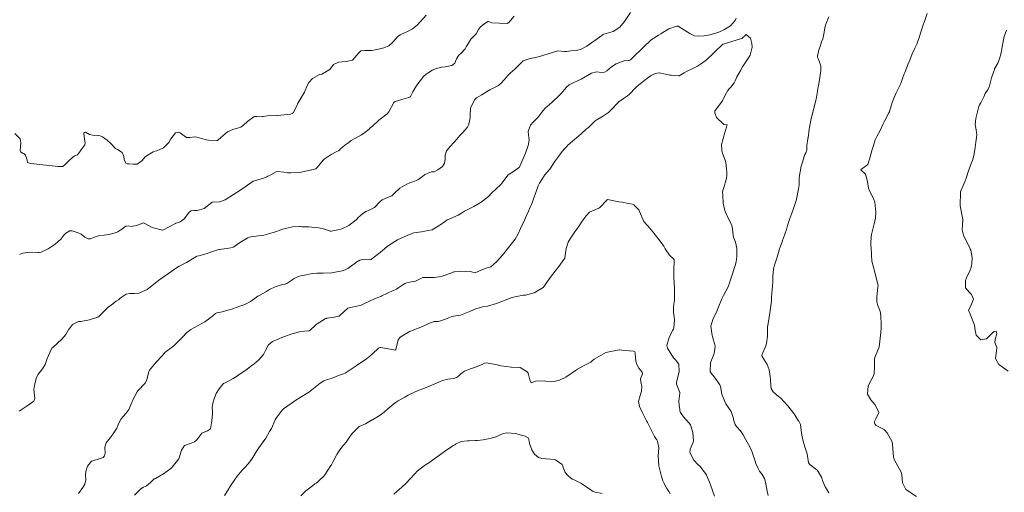
# Model space of a CAD drawing. Units: metres. Extents: x 782216 to 785189, y 8143470 to 8145414.
# Drawn here: x 783326 to 783430, y 8144577 to 8144627 of the extents above; entities that cross this region are included whole.
import ezdxf

# ---------------------------------------------------------------- set-up
doc = ezdxf.new("R2010")
doc.units = ezdxf.units.M
doc.header["$LTSCALE"] = 25
doc.layers.add('Curva Indice', color=36, linetype='Continuous')

msp = doc.modelspace()

# ---------------------------------------------------------------- linework, layer by layer
at = {"layer": 'Curva Indice', "color": 36, "linetype": 'Continuous', "lineweight": 13, "flags": 128}
for points, elevation in [([(783369.196, 8144627.9494), (783368.5702, 8144627.2586), (783368.2323, 8144626.865), (783367.7359, 8144626.476), (783367.2872, 8144626.2442), (783366.7993, 8144626.0364), (783366.4124, 8144625.8564), (783366.1728, 8144625.677), (783365.5994, 8144625.0372), (783365.2159, 8144624.6958), (783364.7094, 8144624.4801), (783364.2748, 8144624.3777), (783363.4375, 8144624.2084), (783363.0253, 8144624.1863), (783362.6457, 8144624.2108), (783362.275, 8144624.156), (783362.1901, 8144624.1017), (783362.0635, 8144623.946), (783361.4106, 8144623.1929), (783361.3927, 8144623.1791), (783361.3697, 8144623.1739), (783361.3474, 8144623.1708), (783360.7291, 8144623.0376), (783360.2861, 8144622.9953), (783359.8989, 8144622.9542), (783359.3662, 8144622.7093), (783358.9915, 8144622.1914), (783358.1391, 8144621.6941), (783357.9359, 8144621.6662), (783357.8798, 8144621.6534), (783357.1548, 8144621.2415), (783356.7513, 8144620.7935), (783356.6219, 8144620.56), (783356.2869, 8144619.7615), (783356.2031, 8144619.5993), (783355.6227, 8144618.6623), (783355.5903, 8144618.6014), (783355.4637, 8144618.335), (783355.089, 8144617.5877), (783354.9837, 8144617.5005), (783354.8218, 8144617.4521), (783353.7857, 8144617.3515), (783353.4385, 8144617.3181), (783353.3741, 8144617.3137), (783352.3582, 8144617.2636), (783352.1238, 8144617.2283), (783351.894, 8144617.1841), (783351.8275, 8144617.1792), (783351.2604, 8144617.1965), (783351.0305, 8144617.1997), (783350.9915, 8144617.1934), (783350.9221, 8144617.1645), (783350.2709, 8144616.6734), (783349.8171, 8144616.2642), (783349.5538, 8144616.0825), (783349.3146, 8144616.0043), (783348.7066, 8144615.8326), (783348.1285, 8144615.5666), (783347.1425, 8144614.7198), (783347.0684, 8144614.6617), (783347.0316, 8144614.6439), (783346.9965, 8144614.6397), (783346.1362, 8144614.6838), (783345.9023, 8144614.7195), (783345.3887, 8144614.878), (783345.1444, 8144614.9507), (783344.8805, 8144615.0166), (783344.6744, 8144615.0382), (783344.138, 8144614.9764), (783343.8057, 8144614.9871), (783343.2965, 8144615.3313), (783343.128, 8144615.4716), (783342.9683, 8144615.5386), (783342.6164, 8144615.4587), (783342.1476, 8144614.8207), (783341.9266, 8144614.4265), (783341.3714, 8144613.8786), (783340.6355, 8144613.5596), (783340.437, 8144613.5107), (783340.2749, 8144613.4541), (783339.4587, 8144612.9404), (783339.064, 8144612.511), (783338.5692, 8144612.1467), (783338.1535, 8144612.1265), (783337.7273, 8144612.1793), (783337.5305, 8144612.1883), (783337.3721, 8144612.2606), (783337.1968, 8144612.6267), (783337.1727, 8144612.9519), (783336.9682, 8144613.3709), (783336.4837, 8144613.6825), (783336.2676, 8144613.7957), (783335.7678, 8144614.3415), (783335.3948, 8144614.7029), (783334.9125, 8144615.0265), (783334.632, 8144615.1568), (783334.5031, 8144615.177), (783333.8489, 8144615.2007), (783333.51, 8144615.2745), (783333.1095, 8144615.54), (783333.0155, 8144615.5109), (783332.9865, 8144615.4985), (783332.9533, 8144615.4815), (783332.918, 8144615.4475), (783332.9164, 8144615.3736), (783333.0227, 8144614.5917), (783333.0445, 8144614.3922), (783333.0275, 8144614.1768), (783332.7162, 8144613.7735), (783332.6815, 8144613.7299), (783332.5783, 8144613.5634), (783332.2348, 8144613.1467), (783331.9652, 8144613.0123), (783331.8024, 8144612.9251), (783331.3412, 8144612.5127), (783331.0477, 8144612.2206), (783330.9482, 8144612.1022), (783330.6989, 8144611.9038), (783330.198, 8144611.8955), (783327.309, 8144612.2146), (783327.0647, 8144612.268), (783326.9649, 8144612.3323), (783326.908, 8144612.5537), (783326.7426, 8144613.113), (783326.5954, 8144613.2256), (783326.496, 8144613.2586), (783326.2046, 8144613.4362), (783326.1614, 8144613.5798), (783326.2509, 8144614.3907), (783326.175, 8144614.8371), (783325.5968, 8144615.4053)], 155), ([(783390.8374, 8144628.2253), (783390.2062, 8144627.2703), (783389.6961, 8144626.6803), (783388.9837, 8144626.2037), (783388.0069, 8144625.9273), (783387.9562, 8144625.9181), (783387.9413, 8144625.9115), (783387.8904, 8144625.8686), (783387.7795, 8144625.7759), (783386.1986, 8144624.6581), (783385.5246, 8144624.3106), (783385.2277, 8144624.2147), (783385.0849, 8144624.1924), (783384.4875, 8144624.149), (783384.0894, 8144624.0968), (783383.7953, 8144624.1017), (783383.122, 8144624.1466), (783381.9909, 8144623.8056), (783381.1819, 8144623.5747), (783380.7577, 8144623.4688), (783380.1802, 8144623.3297), (783379.4503, 8144623.0827), (783378.7768, 8144622.4281), (783378.5808, 8144622.2166), (783378.0768, 8144621.7795), (783377.8199, 8144621.5456), (783377.6411, 8144621.3476), (783377.1596, 8144620.7653), (783376.8545, 8144620.5016), (783375.9092, 8144620.0126), (783375.8071, 8144619.9653), (783375.7999, 8144619.961), (783375.7557, 8144619.929), (783375.061, 8144619.4821), (783374.5183, 8144619.1844), (783374.3218, 8144619.0156), (783373.8887, 8144618.1002), (783373.8373, 8144617.3021), (783373.8325, 8144617.0429), (783373.7478, 8144616.5293), (783373.6734, 8144616.2786), (783373.5682, 8144616.0804), (783373.0277, 8144615.4667), (783372.8882, 8144615.3379), (783372.7447, 8144615.1936), (783372.2028, 8144614.5529), (783372.1141, 8144614.4515), (783371.7207, 8144614.0271), (783371.388, 8144613.6413), (783371.3407, 8144613.5617), (783371.1908, 8144613.1101), (783371.1868, 8144612.9175), (783371.2031, 8144612.6317), (783371.1403, 8144612.2486), (783370.9152, 8144611.9113), (783370.4004, 8144611.524), (783370.0195, 8144611.3314), (783369.8698, 8144611.3203), (783369.7282, 8144611.3182), (783369.0551, 8144611.0306), (783368.7892, 8144610.8408), (783368.3126, 8144610.4961), (783367.782, 8144610.2703), (783367.4523, 8144610.1466), (783367.1363, 8144610.0107), (783366.3946, 8144609.605), (783365.8132, 8144609.0502), (783365.5329, 8144608.79), (783364.9209, 8144608.535), (783364.5136, 8144608.3464), (783364.2841, 8144608.1465), (783363.6953, 8144607.5379), (783363.0879, 8144607.2192), (783362.7927, 8144607.1151), (783362.4384, 8144606.8933), (783361.9305, 8144606.4414), (783361.8595, 8144606.348), (783361.7552, 8144606.2251), (783361.0024, 8144605.6467), (783360.2524, 8144605.2774), (783359.9891, 8144605.1987), (783359.1226, 8144605.0316), (783359.0291, 8144605.0388), (783358.459, 8144605.2584), (783357.7857, 8144605.3929), (783357.0829, 8144605.4479), (783356.7417, 8144605.4802), (783356.0398, 8144605.5133), (783355.8717, 8144605.5233), (783355.7936, 8144605.5296), (783355.0081, 8144605.498), (783354.4149, 8144605.3473), (783354.3034, 8144605.3157), (783353.9788, 8144605.2376), (783353.6915, 8144605.1385), (783353.3164, 8144604.9994), (783352.9798, 8144604.8809), (783352.2372, 8144604.6719), (783351.9923, 8144604.6298), (783350.6081, 8144604.447), (783350.4569, 8144604.4037), (783350.2756, 8144604.3197), (783349.5251, 8144603.8871), (783348.797, 8144603.3874), (783348.6491, 8144603.2971), (783348.4937, 8144603.255), (783348.0188, 8144603.2014), (783347.2988, 8144603.0982), (783347.2231, 8144603.0848), (783346.5605, 8144602.8902), (783346.2436, 8144602.7702), (783346.1758, 8144602.74), (783345.975, 8144602.6602), (783345.1029, 8144602.4368), (783344.8924, 8144602.3851), (783344.8319, 8144602.364), (783344.7749, 8144602.3331), (783343.7952, 8144601.7242), (783343.0195, 8144601.316), (783342.7449, 8144601.1613), (783342.2696, 8144600.8273), (783341.7455, 8144600.4452), (783341.3496, 8144600.1825), (783340.6726, 8144599.7079), (783339.7599, 8144598.9631), (783339.6999, 8144598.9165), (783339.6142, 8144598.8643), (783338.7352, 8144598.4806), (783338.2715, 8144598.4132), (783338.0399, 8144598.429), (783337.7924, 8144598.4434), (783337.4085, 8144598.3552), (783336.7582, 8144597.9241), (783336.5849, 8144597.7729), (783336.3405, 8144597.5995), (783335.8387, 8144597.2434), (783335.4916, 8144596.9713), (783335.1295, 8144596.6417), (783334.5257, 8144596.0142), (783334.4067, 8144595.9214), (783334.2889, 8144595.873), (783333.5132, 8144595.6332), (783332.6181, 8144595.4752), (783332.5499, 8144595.472), (783332.3526, 8144595.4611), (783331.7322, 8144595.1536), (783331.2889, 8144594.5579), (783331.0097, 8144594.0743), (783330.6038, 8144593.5697), (783329.6238, 8144592.716), (783329.5366, 8144592.63), (783329.4888, 8144592.5446), (783329.0506, 8144591.5302), (783328.8153, 8144590.9074), (783328.5406, 8144590.4396), (783328.0881, 8144589.8658), (783327.8857, 8144589.4043), (783327.6831, 8144588.6871), (783327.6351, 8144588.2351), (783327.7272, 8144587.3019), (783327.6352, 8144587.0213), (783326.9254, 8144586.5182), (783326.3865, 8144586.1698), (783326.0655, 8144585.9505)], 150), ([(783378.4852, 8144627.837), (783377.943, 8144627.1608), (783377.7638, 8144627.0655), (783376.1396, 8144627.1392), (783375.801, 8144627.276), (783375.7276, 8144627.2794), (783375.2573, 8144626.9645), (783374.922, 8144626.6919), (783374.7098, 8144626.4298), (783374.4599, 8144625.9678), (783374.1733, 8144625.6593), (783373.914, 8144625.3847), (783373.6575, 8144624.9627), (783373.4336, 8144624.5718), (783373.308, 8144624.38), (783372.8972, 8144623.9196), (783372.6358, 8144623.6831), (783372.3902, 8144623.322), (783372.2076, 8144622.8584), (783371.9136, 8144622.5938), (783371.1909, 8144622.4531), (783370.8427, 8144622.424), (783370.2583, 8144622.2948), (783369.8206, 8144622.1073), (783369.1353, 8144621.6528), (783368.9408, 8144621.4892), (783368.8935, 8144621.4377), (783368.175, 8144620.5022), (783368.1129, 8144620.4109), (783367.7833, 8144619.8006), (783367.5288, 8144619.3251), (783367.4768, 8144619.2751), (783367.3587, 8144619.2182), (783366.6089, 8144618.9959), (783365.8805, 8144618.7948), (783365.7521, 8144618.6845), (783365.2318, 8144617.7071), (783365.034, 8144617.469), (783364.3023, 8144616.9289), (783364.2312, 8144616.8824), (783364.2104, 8144616.8663), (783364.1884, 8144616.8463), (783363.449, 8144616.1519), (783363.2973, 8144616.0143), (783363.1257, 8144615.8702), (783362.6683, 8144615.4981), (783362.326, 8144615.2574), (783361.2364, 8144614.6501), (783361.223, 8144614.6436), (783361.2066, 8144614.6317), (783360.8884, 8144614.3633), (783360.5634, 8144614.1619), (783360.0785, 8144613.7198), (783359.994, 8144613.6358), (783359.8951, 8144613.5667), (783359.7262, 8144613.4889), (783359.1048, 8144613.1693), (783358.385, 8144612.6644), (783358.2727, 8144612.558), (783357.6222, 8144611.7776), (783357.4931, 8144611.6581), (783357.3672, 8144611.6101), (783355.9528, 8144611.2877), (783355.8037, 8144611.263), (783354.839, 8144611.2063), (783354.5077, 8144611.2318), (783354.1028, 8144611.298), (783353.4334, 8144611.3637), (783353.2891, 8144611.3161), (783352.7095, 8144610.9991), (783352.4251, 8144610.8593), (783352.3206, 8144610.8084), (783352.0513, 8144610.7032), (783351.005, 8144610.3921), (783350.8728, 8144610.3238), (783349.9992, 8144609.7341), (783349.5522, 8144609.4327), (783349.0649, 8144609.1043), (783348.7637, 8144608.9099), (783347.8781, 8144608.3646), (783347.2756, 8144608.1529), (783346.5441, 8144608.1155), (783346.508, 8144608.1074), (783346.4662, 8144608.0752), (783345.659, 8144607.4524), (783344.9107, 8144607.2394), (783344.5742, 8144607.2272), (783344.3021, 8144607.1937), (783344.1107, 8144607.1013), (783343.5294, 8144606.3561), (783343.1163, 8144606.0409), (783342.6881, 8144605.8789), (783342.6392, 8144605.8698), (783342.6149, 8144605.8621), (783341.2729, 8144605.1599), (783341.2537, 8144605.1535), (783341.2351, 8144605.1541), (783340.1471, 8144605.4442), (783340.0996, 8144605.4593), (783339.7596, 8144605.6337), (783339.2917, 8144605.8976), (783339.2356, 8144605.9084), (783339.1225, 8144605.8747), (783338.5367, 8144605.6517), (783338.101, 8144605.5516), (783337.9346, 8144605.5464), (783337.6109, 8144605.5894), (783337.3698, 8144605.5536), (783336.9323, 8144605.2501), (783336.5077, 8144604.9665), (783336.2347, 8144604.8688), (783335.5663, 8144604.6834), (783335.0555, 8144604.6091), (783334.5694, 8144604.5695), (783333.9583, 8144604.3713), (783333.6377, 8144604.2403), (783333.3674, 8144604.2385), (783333.0333, 8144604.4117), (783332.6358, 8144604.7066), (783332.3093, 8144604.872), (783331.6953, 8144605.0743), (783331.4371, 8144605.0794), (783330.9971, 8144604.8251), (783330.8055, 8144604.6031), (783330.6002, 8144604.3221), (783330.4656, 8144604.1739), (783329.8719, 8144603.6619), (783329.1327, 8144603.1526), (783328.4149, 8144602.8107), (783328.1721, 8144602.7687), (783328.0893, 8144602.7689), (783327.1502, 8144602.8105), (783326.4737, 8144602.6916), (783326.1133, 8144602.5578)], 152.5), ([(783402.0106, 8144627.6289), (783401.9087, 8144627.3806), (783401.4238, 8144626.8039), (783400.721, 8144626.3868), (783400.1863, 8144626.1532), (783399.6342, 8144625.9542), (783399.243, 8144625.8532), (783398.6384, 8144625.7459), (783397.9924, 8144625.7001), (783397.5901, 8144625.7592), (783397.1199, 8144625.981), (783395.9798, 8144626.6979), (783395.8986, 8144626.7591), (783395.8397, 8144626.7849), (783395.7009, 8144626.7654), (783394.9032, 8144626.4928), (783394.1609, 8144626.0424), (783394.0412, 8144625.9629), (783393.7965, 8144625.8119), (783393.2952, 8144625.4948), (783393.16, 8144625.4197), (783392.9317, 8144625.2659), (783392.2332, 8144624.5879), (783390.9971, 8144623.3709), (783390.8218, 8144623.216), (783390.6789, 8144623.1424), (783390.6114, 8144623.1295), (783390.5549, 8144623.1296), (783390.1379, 8144623.0935), (783389.3181, 8144622.786), (783388.8171, 8144622.4648), (783388.318, 8144622.0478), (783388.0707, 8144621.8839), (783387.7766, 8144621.8559), (783387.2384, 8144621.9198), (783386.6815, 8144621.7857), (783385.6169, 8144621.1646), (783385.6057, 8144621.1579), (783384.8334, 8144620.806), (783384.314, 8144620.5477), (783384.0523, 8144620.3018), (783383.4576, 8144619.5837), (783383.2828, 8144619.4331), (783382.56, 8144618.7497), (783382.5218, 8144618.7098), (783382.5088, 8144618.6978), (783381.7548, 8144618.0313), (783381.4237, 8144617.6574), (783381.0006, 8144617.0822), (783380.5399, 8144616.6272), (783380.2385, 8144616.278), (783379.9945, 8144615.5986), (783380.0231, 8144615.2591), (783380.0779, 8144614.698), (783379.9757, 8144614.1323), (783379.6997, 8144613.3073), (783379.1475, 8144612.0099), (783379.0524, 8144611.8297), (783378.9754, 8144611.7402), (783378.5283, 8144611.4442), (783377.8671, 8144611.012), (783377.3172, 8144610.2789), (783377.1056, 8144609.9855), (783376.5484, 8144609.478), (783376.15, 8144609.1016), (783375.7855, 8144608.7314), (783375.1588, 8144608.224), (783375.0026, 8144608.1131), (783374.6544, 8144607.884), (783374.2254, 8144607.6371), (783373.7437, 8144607.401), (783373.2401, 8144607.1418), (783372.93, 8144606.958), (783372.5704, 8144606.7417), (783372.3257, 8144606.6147), (783371.6011, 8144606.317), (783371.406, 8144606.2275), (783371.2264, 8144606.1151), (783370.6378, 8144605.6734), (783369.9379, 8144605.2349), (783369.8559, 8144605.1941), (783369.79, 8144605.1714), (783368.6797, 8144604.9788), (783367.8616, 8144604.8459), (783367.4175, 8144604.6878), (783366.5398, 8144604.3089), (783366.1483, 8144604.1232), (783365.8526, 8144603.9551), (783365.0871, 8144603.4465), (783364.5064, 8144602.9649), (783364.1496, 8144602.6679), (783363.5577, 8144602.1936), (783363.3613, 8144602.0445), (783363.1696, 8144601.9846), (783362.4607, 8144602.0256), (783362.1455, 8144601.9667), (783361.7356, 8144601.7281), (783361.6095, 8144601.6231), (783361.4131, 8144601.4587), (783360.8766, 8144601.0872), (783360.5838, 8144600.9254), (783360.2975, 8144600.8413), (783359.3708, 8144600.6615), (783359.1783, 8144600.6366), (783358.2566, 8144600.587), (783357.6154, 8144600.5686), (783357.1084, 8144600.5338), (783356.4814, 8144600.415), (783356.3005, 8144600.3806), (783356.0151, 8144600.3352), (783355.8645, 8144600.3068), (783355.6121, 8144600.2285), (783355.1271, 8144599.9683), (783354.9367, 8144599.8418), (783354.4183, 8144599.4811), (783354.2264, 8144599.4115), (783353.9507, 8144599.367), (783353.1898, 8144599.1509), (783352.5855, 8144598.8407), (783352.2584, 8144598.6368), (783351.6204, 8144598.2773), (783351.3578, 8144598.144), (783351.206, 8144598.0467), (783350.5632, 8144597.5692), (783350.0268, 8144597.2955), (783349.7489, 8144597.2051), (783349.4395, 8144597.0983), (783348.6577, 8144596.8111), (783347.5748, 8144596.4877), (783347.3818, 8144596.4435), (783347.2154, 8144596.4099), (783346.9892, 8144596.3625), (783346.8761, 8144596.3022), (783346.5903, 8144596.0743), (783346.1275, 8144595.7209), (783345.721, 8144595.4378), (783345.2923, 8144595.1778), (783345.013, 8144595.035), (783344.2479, 8144594.6197), (783343.8289, 8144594.2801), (783343.332, 8144593.7558), (783342.8186, 8144593.2335), (783342.4398, 8144592.8924), (783341.4917, 8144592.1562), (783341.449, 8144592.1178), (783341.1311, 8144591.7552), (783340.6473, 8144591.2059), (783340.588, 8144591.1386), (783339.8844, 8144590.3031), (783339.8102, 8144590.1437), (783339.7275, 8144589.8303), (783339.5464, 8144589.1504), (783339.4188, 8144588.9173), (783338.6322, 8144588.1192), (783338.556, 8144588.0187), (783338.1147, 8144587.14), (783337.9899, 8144586.8568), (783337.6828, 8144586.1351), (783337.3793, 8144585.7039), (783336.8757, 8144585.1286), (783336.6391, 8144584.6916), (783336.4105, 8144584.141), (783336.0429, 8144583.558), (783335.7241, 8144583.1387), (783335.2925, 8144582.5769), (783335.1273, 8144582.1495), (783335.1728, 8144581.4869), (783335.0965, 8144581.2024), (783334.9712, 8144581.0502), (783334.7848, 8144580.9528), (783333.7362, 8144580.6561), (783333.3001, 8144580.1124), (783333.1137, 8144579.5566), (783333.0777, 8144579.148), (783333.1287, 8144578.6691), (783333.0172, 8144578.2128), (783332.8228, 8144577.8588), (783332.3426, 8144577.2253)], 147.5), ([(783411.8404, 8144577.3045), (783411.5834, 8144577.7259), (783411.4429, 8144577.9287), (783411.1674, 8144578.5894), (783411.0778, 8144578.8785), (783410.6944, 8144579.5635), (783410.626, 8144579.6489), (783410.5598, 8144579.7146), (783409.838, 8144580.3005), (783409.6967, 8144580.4742), (783409.6514, 8144580.7369), (783409.5492, 8144581.4246), (783409.3206, 8144582.0689), (783409.1449, 8144582.6149), (783408.9589, 8144583.4018), (783408.9019, 8144583.9138), (783408.8254, 8144584.5463), (783408.6695, 8144584.8995), (783408.6019, 8144584.9728), (783408.5039, 8144585.085), (783408.1722, 8144585.6519), (783408.1578, 8144585.6747), (783408.1545, 8144585.6794), (783408.1415, 8144585.6983), (783407.5075, 8144586.5213), (783406.6986, 8144587.36), (783406.5127, 8144587.5025), (783405.924, 8144587.9851), (783405.7227, 8144588.3544), (783405.6807, 8144588.5969), (783405.6549, 8144589.3601), (783405.5786, 8144589.8758), (783405.4978, 8144590.3187), (783405.3181, 8144590.9168), (783404.7817, 8144591.7461), (783404.7303, 8144591.8268), (783404.7266, 8144591.8691), (783404.733, 8144591.8952), (783405.1444, 8144592.8797), (783405.2208, 8144593.133), (783405.3246, 8144593.8936), (783405.3451, 8144594.7075), (783405.3527, 8144594.894), (783405.4026, 8144595.2458), (783405.5181, 8144595.9023), (783405.5934, 8144596.3643), (783405.7448, 8144597.6005), (783405.7716, 8144597.9875), (783405.8162, 8144598.8626), (783405.8499, 8144599.2428), (783405.8868, 8144599.68), (783405.9144, 8144600.2831), (783405.9557, 8144600.9951), (783405.9977, 8144601.2027), (783406.0426, 8144601.3352), (783406.3296, 8144602.1754), (783406.5102, 8144602.7928), (783406.623, 8144603.1505), (783406.8877, 8144603.9093), (783406.9787, 8144604.1561), (783407.0031, 8144604.223), (783407.3393, 8144605.231), (783407.4696, 8144605.6271), (783407.7205, 8144606.3662), (783407.9315, 8144606.957), (783408.0628, 8144607.3473), (783408.3954, 8144608.3952), (783408.3982, 8144608.4051), (783408.4052, 8144608.4316), (783408.6345, 8144609.5169), (783408.6853, 8144609.96), (783408.7091, 8144610.7204), (783408.898, 8144611.945), (783409.077, 8144612.4439), (783409.0923, 8144612.4899), (783409.2872, 8144613.1548), (783409.3967, 8144613.3512), (783409.4963, 8144613.6191), (783409.4904, 8144614.1136), (783409.6011, 8144614.8263), (783409.614, 8144614.8602), (783409.6249, 8144614.8906), (783409.6344, 8144614.9464), (783409.7565, 8144615.8581), (783409.8832, 8144616.6105), (783409.9354, 8144616.845), (783410.0448, 8144617.2491), (783410.4964, 8144619.02), (783410.6429, 8144619.8715), (783410.6854, 8144620.154), (783410.7825, 8144620.6517), (783410.8933, 8144621.3338), (783410.9727, 8144622.0718), (783410.979, 8144622.5831), (783410.9246, 8144622.7847), (783410.6947, 8144623.3316), (783410.6379, 8144623.4922), (783410.651, 8144623.6366), (783410.7356, 8144624.1051), (783410.784, 8144624.2593), (783410.9271, 8144624.6321), (783411.0672, 8144625.0984), (783411.1881, 8144625.4445), (783411.3187, 8144625.9444), (783411.38, 8144626.4012), (783411.4635, 8144626.7902), (783411.5283, 8144626.9827), (783411.8362, 8144627.7648)], 147.5), ([(783421.1031, 8144576.9055), (783419.9841, 8144577.6554), (783419.6246, 8144578.3647), (783419.5512, 8144579.2269), (783419.4901, 8144579.5), (783419.3336, 8144579.8104), (783418.7827, 8144580.7705), (783418.6844, 8144581.0866), (783418.5764, 8144582.4548), (783418.5322, 8144582.6899), (783418.0195, 8144583.6622), (783417.6938, 8144583.9935), (783416.8634, 8144584.4152), (783416.7332, 8144584.5432), (783416.6752, 8144584.7018), (783416.6744, 8144584.8415), (783416.8357, 8144585.1983), (783417.1241, 8144585.8145), (783416.8641, 8144586.4154), (783416.7039, 8144586.6422), (783416.2877, 8144587.156), (783415.9331, 8144587.7556), (783416.011, 8144588.6298), (783416.5724, 8144589.7003), (783416.6356, 8144589.8951), (783416.6619, 8144590.6702), (783416.6553, 8144591.4611), (783416.6895, 8144591.6292), (783417.0346, 8144592.403), (783417.1457, 8144592.6569), (783417.1732, 8144592.7883), (783417.3383, 8144594.2855), (783417.38, 8144594.7649), (783417.38, 8144595.2108), (783417.3269, 8144595.9799), (783417.3035, 8144596.3936), (783417.2505, 8144596.6399), (783417.0185, 8144597.163), (783416.9358, 8144597.495), (783416.9302, 8144598.0888), (783417.0315, 8144599.1016), (783417.0429, 8144599.3161), (783417.0297, 8144599.4116), (783416.6407, 8144600.9245), (783416.585, 8144601.0916), (783416.3895, 8144601.8419), (783416.3517, 8144602.4754), (783416.3407, 8144602.7667), (783416.3095, 8144603.0183), (783416.2706, 8144603.776), (783416.3105, 8144604.4249), (783416.3468, 8144604.6957), (783416.4473, 8144605.0926), (783416.6522, 8144605.8081), (783416.7874, 8144606.4339), (783416.8168, 8144607.0434), (783416.6958, 8144608.1054), (783416.6059, 8144608.3926), (783416.3836, 8144608.8455), (783416.1389, 8144609.3257), (783416.044, 8144609.6086), (783415.9429, 8144610.3105), (783415.7113, 8144611.0926), (783415.2354, 8144611.5391), (783415.2267, 8144611.5498), (783415.2302, 8144611.5669), (783415.2434, 8144611.5879), (783415.2843, 8144611.6294), (783415.9517, 8144612.105), (783416.1226, 8144612.5544), (783416.2222, 8144612.9243), (783416.4385, 8144613.7003), (783416.5498, 8144614.1187), (783416.7524, 8144614.7243), (783416.9352, 8144615.0921), (783417.2644, 8144615.7122), (783417.5956, 8144616.4175), (783417.7291, 8144616.6865), (783418.1969, 8144617.5698), (783418.2568, 8144617.6903), (783418.2679, 8144617.7237), (783418.5374, 8144618.6939), (783418.7403, 8144619.2255), (783418.957, 8144619.6895), (783419.3478, 8144620.4764), (783419.4494, 8144620.6994), (783419.689, 8144621.3246), (783419.8269, 8144621.7276), (783419.8724, 8144621.8508), (783420.2553, 8144622.7751), (783420.4037, 8144623.1565), (783420.6653, 8144623.8274), (783420.9577, 8144624.4407), (783421.1603, 8144624.8817), (783421.4724, 8144625.7899), (783421.52, 8144625.9371), (783421.6566, 8144626.3686), (783421.8652, 8144627.0094), (783421.9681, 8144627.2804), (783422.2449, 8144628.1202)], 150), ([(783405.4253, 8144577.002), (783405.2964, 8144577.4785), (783405.1378, 8144578.4165), (783405.0125, 8144578.8111), (783404.7687, 8144579.2412), (783404.6452, 8144579.3945), (783404.4922, 8144579.5838), (783404.335, 8144579.8876), (783404.1099, 8144580.3954), (783404.0196, 8144580.635), (783403.7289, 8144581.5863), (783403.5128, 8144582.1068), (783403.0214, 8144582.9894), (783402.7595, 8144583.424), (783402.4627, 8144583.8481), (783402.0599, 8144584.3124), (783401.9078, 8144584.5526), (783401.7834, 8144584.9255), (783401.7244, 8144585.1848), (783401.4776, 8144585.9223), (783400.9233, 8144586.7243), (783400.8762, 8144586.7904), (783400.497, 8144587.7445), (783400.3458, 8144588.5783), (783400.2928, 8144588.7286), (783399.7178, 8144589.564), (783399.519, 8144589.7894), (783399.272, 8144590.1309), (783399.2517, 8144590.3683), (783399.2897, 8144590.8642), (783399.3134, 8144591.0862), (783399.4005, 8144591.3678), (783399.688, 8144592.0761), (783399.7922, 8144592.8027), (783399.765, 8144593.0036), (783399.5971, 8144593.5933), (783399.5136, 8144593.8868), (783399.4866, 8144593.9694), (783399.3249, 8144594.9754), (783399.5466, 8144595.6631), (783400.0065, 8144596.6311), (783400.1106, 8144596.9111), (783400.1747, 8144597.0953), (783400.5107, 8144597.8696), (783400.6563, 8144598.1526), (783400.6859, 8144598.2097), (783401.1895, 8144599.2131), (783401.3245, 8144599.5417), (783401.5691, 8144600.3069), (783401.8436, 8144601.18), (783401.9134, 8144601.3897), (783402.0166, 8144601.7775), (783402.0895, 8144602.3595), (783402.0998, 8144602.6225), (783402.1041, 8144603.2205), (783402.1021, 8144603.2406), (783401.9305, 8144603.8674), (783401.7462, 8144604.3879), (783401.6952, 8144604.5846), (783401.6543, 8144604.9782), (783401.5951, 8144605.5133), (783401.5113, 8144605.7595), (783401.0391, 8144606.6959), (783400.8051, 8144607.2394), (783400.6427, 8144608.0126), (783400.5977, 8144608.8383), (783400.5767, 8144609.1724), (783400.5903, 8144609.3573), (783400.7661, 8144609.8707), (783400.8625, 8144610.1495), (783400.9775, 8144610.6124), (783401.029, 8144610.9585), (783401.026, 8144611.2864), (783401.0008, 8144611.665), (783400.9152, 8144612.3219), (783400.9012, 8144612.3767), (783400.8723, 8144612.4749), (783400.6047, 8144613.2147), (783400.4854, 8144613.5607), (783400.4815, 8144614.2292), (783400.8217, 8144615.5106), (783400.9229, 8144615.806), (783400.9655, 8144615.944), (783401.074, 8144616.327), (783400.7249, 8144616.3518), (783399.9414, 8144617.0998), (783399.7758, 8144617.5959), (783399.7566, 8144617.7904), (783399.7654, 8144617.8233), (783399.7857, 8144617.8484), (783400.0441, 8144618.1559), (783400.5401, 8144618.8101), (783400.5568, 8144618.8287), (783400.5629, 8144618.846), (783400.5635, 8144618.8615), (783400.5799, 8144618.8979), (783401.0066, 8144619.7039), (783401.1458, 8144619.9671), (783401.276, 8144620.1199), (783401.4494, 8144620.2928), (783401.8024, 8144620.7666), (783401.9251, 8144620.9915), (783402.0253, 8144621.2263), (783402.1034, 8144621.4007), (783402.1999, 8144621.5816), (783402.5124, 8144622.1231), (783402.6946, 8144622.4925), (783402.7434, 8144622.5869), (783403.1817, 8144623.2082), (783403.4066, 8144623.5353), (783403.4899, 8144623.7156), (783403.6788, 8144624.3933), (783403.6957, 8144624.5654), (783403.6609, 8144624.9482), (783403.551, 8144625.5056), (783403.0665, 8144625.9073), (783402.6308, 8144625.4822), (783402.5958, 8144625.4613), (783400.6294, 8144624.8694), (783400.6267, 8144624.8688), (783400.6122, 8144624.862), (783399.7617, 8144624.0447), (783399.5581, 8144623.8411), (783398.8909, 8144623.2021), (783398.3531, 8144622.8054), (783397.9134, 8144622.5372), (783397.3545, 8144622.2576), (783396.9085, 8144622.0516), (783396.4935, 8144621.829), (783395.9863, 8144621.5253), (783395.8932, 8144621.511), (783395.127, 8144621.5705), (783394.9757, 8144621.587), (783394.5331, 8144621.6772), (783393.8668, 8144621.8104), (783393.4305, 8144621.759), (783393.0189, 8144621.5443), (783392.364, 8144621.09), (783391.6779, 8144620.5361), (783391.4022, 8144620.2736), (783390.6688, 8144619.5195), (783390.5234, 8144619.3924), (783390.0822, 8144619.1007), (783389.5869, 8144618.7607), (783389.4181, 8144618.5918), (783388.7918, 8144617.8886), (783388.4788, 8144617.6229), (783387.9489, 8144617.2813), (783387.2055, 8144616.8133), (783387.0977, 8144616.7315), (783386.6923, 8144616.3485), (783386.3287, 8144615.9944), (783386.2785, 8144615.9539), (783386.1697, 8144615.8731), (783385.6008, 8144615.3734), (783385.1017, 8144614.9505), (783384.8789, 8144614.7559), (783384.3843, 8144614.3182), (783384.1856, 8144614.1408), (783384.0718, 8144614.0308), (783384.031, 8144613.9892), (783383.7732, 8144613.6902), (783383.4973, 8144613.3416), (783383.1895, 8144612.9567), (783382.7668, 8144612.3891), (783382.5228, 8144611.9958), (783382.485, 8144611.9283), (783382.2794, 8144611.6113), (783381.9966, 8144611.2904), (783381.727, 8144610.9877), (783381.6664, 8144610.8939), (783381.5144, 8144610.6057), (783381.2032, 8144610.1148), (783381.0702, 8144609.8985), (783381.052, 8144609.8612), (783380.9648, 8144609.631), (783380.6641, 8144608.7344), (783380.3282, 8144607.8644), (783380.213, 8144607.593), (783380.0294, 8144607.1735), (783379.6985, 8144606.4354), (783379.5944, 8144606.2102), (783379.1816, 8144605.3096), (783378.9227, 8144604.7512), (783378.5996, 8144604.202), (783378.177, 8144603.649), (783377.8095, 8144603.1814), (783377.4188, 8144602.6824), (783377.0013, 8144602.1883), (783376.6481, 8144601.7903), (783376.0224, 8144601.2482), (783375.8172, 8144601.1754), (783375.6316, 8144601.134), (783375.0792, 8144600.9544), (783374.3857, 8144600.6044), (783374.3816, 8144600.6028), (783374.3794, 8144600.6027), (783374.3698, 8144600.6063), (783373.8339, 8144600.7487), (783373.3619, 8144600.7816), (783372.8478, 8144600.7584), (783372.1901, 8144600.7357), (783372.1052, 8144600.7181), (783371.8886, 8144600.6333), (783370.7812, 8144600.2413), (783370.0233, 8144600.1133), (783369.6405, 8144600.1121), (783368.9061, 8144600.1264), (783368.8287, 8144600.1164), (783368.756, 8144600.0843), (783368.0402, 8144599.7524), (783367.6314, 8144599.6746), (783367.4359, 8144599.6448), (783367.1253, 8144599.5685), (783366.9248, 8144599.4886), (783366.2833, 8144599.0696), (783366.0465, 8144598.9), (783366.0277, 8144598.8903), (783365.683, 8144598.7448), (783364.476, 8144598.1772), (783364.4384, 8144598.1615), (783363.7009, 8144597.8579), (783362.5763, 8144597.3164), (783362.2994, 8144597.1897), (783361.9924, 8144597.119), (783360.895, 8144596.8761), (783360.0321, 8144596.1099), (783359.9505, 8144596.0394), (783359.8298, 8144595.9883), (783359.237, 8144595.8853), (783358.6706, 8144595.8047), (783358.6263, 8144595.7934), (783358.5525, 8144595.7699), (783358.4972, 8144595.7492), (783358.2022, 8144595.5794), (783357.6249, 8144595.2036), (783357.5429, 8144595.136), (783357.4244, 8144595.0231), (783356.9228, 8144594.5825), (783356.77, 8144594.4686), (783356.7582, 8144594.4647), (783356.2816, 8144594.4306), (783355.7484, 8144594.3492), (783355.0009, 8144594.1565), (783354.1722, 8144593.8614), (783353.8937, 8144593.7455), (783353.5686, 8144593.6119), (783352.9129, 8144593.3213), (783352.4914, 8144592.9913), (783352.1609, 8144592.3839), (783351.9389, 8144591.9529), (783351.4225, 8144591.3543), (783350.9681, 8144590.9688), (783350.5763, 8144590.6837), (783350.0641, 8144590.3091), (783349.5956, 8144589.9775), (783349.0732, 8144589.6385), (783348.723, 8144589.4284), (783347.9029, 8144588.9611), (783347.8181, 8144588.9117), (783347.7242, 8144588.8715), (783347.6533, 8144588.8313), (783347.2646, 8144588.3363), (783346.9323, 8144587.8194), (783346.7496, 8144587.3774), (783346.5694, 8144586.7969), (783346.5166, 8144586.3739), (783346.5461, 8144585.9335), (783346.5474, 8144585.6693), (783346.4796, 8144584.909), (783346.3198, 8144584.0896), (783346.0329, 8144583.8625), (783345.413, 8144583.6042), (783344.875, 8144582.9088), (783344.6501, 8144582.6928), (783344.2883, 8144582.5641), (783343.5879, 8144582.3006), (783343.2524, 8144581.8214), (783343.0299, 8144581.0025), (783342.9735, 8144580.8913), (783342.2805, 8144580.0095), (783342.1201, 8144579.856), (783341.3526, 8144579.3077), (783340.4984, 8144578.8057), (783340.4464, 8144578.7843), (783340.3764, 8144578.7624), (783340.3136, 8144578.7228), (783339.9664, 8144578.3903), (783339.5694, 8144578.0502), (783339.4113, 8144577.9725), (783339.2454, 8144577.8995), (783338.9521, 8144577.7065), (783338.7311, 8144577.5129), (783338.696, 8144577.474), (783338.2949, 8144577.0302)], 145), ([(783430.8314, 8144590.1922), (783429.8538, 8144590.8996), (783429.4992, 8144591.5323), (783429.629, 8144592.6028), (783429.6403, 8144592.6489), (783429.634, 8144592.6977), (783429.4133, 8144593.2432), (783429.4638, 8144593.5512), (783429.6433, 8144594.1835), (783429.5432, 8144594.4418), (783429.3404, 8144594.406), (783429.1434, 8144594.2076), (783428.5336, 8144593.6284), (783427.9469, 8144593.5279), (783427.4433, 8144594.0005), (783427.3365, 8144594.5576), (783427.2752, 8144595.0554), (783426.8087, 8144596.2332), (783426.6402, 8144596.6655), (783426.8762, 8144597.1296), (783427.1513, 8144597.8118), (783426.9299, 8144598.3366), (783426.7238, 8144598.5268), (783426.3146, 8144599.0391), (783426.3239, 8144599.8055), (783426.4183, 8144600.0799), (783426.7577, 8144600.825), (783426.8894, 8144601.1), (783426.9177, 8144601.2169), (783426.9753, 8144601.5821), (783427.0236, 8144602.244), (783426.8615, 8144603.0154), (783426.8182, 8144603.1398), (783426.7985, 8144603.1879), (783426.3706, 8144604.0246), (783426.1072, 8144604.6041), (783425.9443, 8144605.166), (783425.9972, 8144605.6673), (783426.0211, 8144606.2814), (783425.7526, 8144607.7126), (783425.7774, 8144609.2097), (783425.8139, 8144609.3293), (783425.9623, 8144609.6495), (783426.2654, 8144610.3906), (783426.3693, 8144610.6747), (783426.6501, 8144611.525), (783426.9595, 8144612.2885), (783427.0955, 8144612.6423), (783427.2338, 8144613.2509), (783427.3216, 8144613.901), (783427.4163, 8144614.4767), (783427.52, 8144615.2226), (783427.4536, 8144615.7836), (783427.3223, 8144616.3247), (783427.4151, 8144616.9965), (783427.4834, 8144617.265), (783427.5703, 8144617.7088), (783427.7114, 8144618.2589), (783427.8022, 8144618.4439), (783427.9322, 8144618.6616), (783428.2376, 8144619.2901), (783428.4104, 8144619.6185), (783428.6474, 8144619.9733), (783428.8134, 8144620.318), (783428.9481, 8144620.8751), (783429.0595, 8144621.2878), (783429.3728, 8144622.1955), (783429.3877, 8144622.2401), (783429.4005, 8144622.2675), (783429.742, 8144622.8559), (783429.9144, 8144623.2964), (783430.076, 8144623.9463), (783430.1509, 8144624.3836), (783430.1812, 8144624.6081), (783430.4044, 8144625.6642), (783430.67, 8144626.351)], 152.5), ([(783399.7214, 8144576.9426), (783399.2988, 8144578.1554), (783399.1928, 8144578.4152), (783398.8877, 8144579.1494), (783398.8786, 8144579.1717), (783398.8742, 8144579.1782), (783398.865, 8144579.1894), (783398.1875, 8144580.075), (783398.1206, 8144580.1606), (783398.0035, 8144580.2706), (783397.5261, 8144580.7562), (783397.1026, 8144581.5628), (783397.1515, 8144581.9324), (783397.4804, 8144582.6501), (783397.5121, 8144582.7949), (783397.4244, 8144583.6854), (783397.1679, 8144584.5019), (783397.0559, 8144584.6713), (783396.4535, 8144585.3459), (783396.1222, 8144585.8039), (783396.0519, 8144585.9901), (783396.0377, 8144586.1282), (783395.9802, 8144586.5904), (783395.948, 8144586.9981), (783396.0407, 8144587.8754), (783396.0404, 8144587.9158), (783396.0375, 8144587.9274), (783395.7045, 8144588.7989), (783395.6934, 8144589.0232), (783395.8997, 8144589.8424), (783395.9912, 8144590.1443), (783395.9423, 8144590.9388), (783395.5849, 8144591.3794), (783395.3749, 8144591.6133), (783394.7312, 8144592.6181), (783394.6833, 8144592.9192), (783394.906, 8144593.7689), (783395.2884, 8144594.5045), (783395.371, 8144594.6467), (783395.4177, 8144594.7894), (783395.4606, 8144595.2353), (783395.488, 8144595.5699), (783395.4356, 8144596.0024), (783395.3759, 8144596.3751), (783395.3738, 8144596.9568), (783395.4159, 8144597.309), (783395.472, 8144597.7191), (783395.4941, 8144598.3783), (783395.4753, 8144598.9665), (783395.4526, 8144599.5645), (783395.4243, 8144600.1519), (783395.408, 8144600.7943), (783395.4505, 8144602.0374), (783395.4484, 8144602.0413), (783394.9678, 8144602.5087), (783394.4913, 8144603.1781), (783394.3575, 8144603.4431), (783394.084, 8144603.839), (783393.1859, 8144604.963), (783392.6516, 8144605.5993), (783392.5045, 8144605.7623), (783392.2468, 8144606.0779), (783391.7933, 8144607.125), (783391.7159, 8144607.2856), (783391.168, 8144607.8433), (783391.0204, 8144607.9023), (783390.598, 8144607.9644), (783389.9462, 8144608.1265), (783389.5827, 8144608.1636), (783388.3935, 8144608.3957), (783388.3664, 8144608.3897), (783388.3465, 8144608.372), (783387.5266, 8144607.5175), (783387.1585, 8144607.3428), (783386.4694, 8144607.0405), (783386.1231, 8144606.6497), (783385.722, 8144606.0911), (783385.3797, 8144605.6058), (783385.1494, 8144605.257), (783384.9439, 8144604.9664), (783384.4273, 8144604.2291), (783384.2317, 8144603.8789), (783384.0194, 8144603.2025), (783383.8828, 8144602.2111), (783383.8773, 8144602.1805), (783383.8714, 8144602.1675), (783383.1287, 8144601.1519), (783383.1207, 8144601.1414), (783382.959, 8144600.9452), (783382.3443, 8144600.1753), (783382.3136, 8144600.1332), (783381.7839, 8144599.3345), (783381.6245, 8144599.0885), (783381.6151, 8144599.0801), (783381.5824, 8144599.0583), (783380.6157, 8144598.5037), (783379.7039, 8144598.2623), (783379.4959, 8144598.2367), (783378.7451, 8144598.1123), (783378.4267, 8144598.0352), (783378.0941, 8144597.9229), (783377.6419, 8144597.759), (783377.2633, 8144597.6105), (783376.6381, 8144597.3538), (783375.6954, 8144597.0976), (783375.1656, 8144597.0109), (783374.4249, 8144596.7941), (783373.8705, 8144596.5586), (783373.1823, 8144596.2706), (783372.8038, 8144596.1447), (783372.3182, 8144596.065), (783371.913, 8144595.9905), (783371.5629, 8144595.8476), (783371.1524, 8144595.6664), (783371.0141, 8144595.6195), (783370.5788, 8144595.4822), (783370.4543, 8144595.4625), (783370.0177, 8144595.4421), (783369.9738, 8144595.4312), (783369.925, 8144595.4138), (783369.4566, 8144595.2604), (783368.7929, 8144594.9381), (783368.169, 8144594.6894), (783367.5164, 8144594.439), (783367.4324, 8144594.3962), (783367.3068, 8144594.3262), (783366.4317, 8144593.7953), (783366.2108, 8144593.5081), (783365.9684, 8144592.4882), (783365.9482, 8144592.4418), (783365.939, 8144592.4332), (783365.9267, 8144592.4314), (783365.7413, 8144592.4606), (783364.3799, 8144592.7036), (783364.2585, 8144592.6978), (783364.131, 8144592.6298), (783363.4889, 8144592.0202), (783363.1639, 8144591.7375), (783362.7096, 8144591.4092), (783362.0107, 8144590.9413), (783361.9261, 8144590.8857), (783361.7511, 8144590.7645), (783361.146, 8144590.3422), (783360.5898, 8144589.9897), (783360.4108, 8144589.8963), (783360.2265, 8144589.8313), (783359.8839, 8144589.7229), (783359.6623, 8144589.6324), (783359.2237, 8144589.4596), (783358.7267, 8144589.2993), (783358.3585, 8144589.1599), (783357.9665, 8144588.9194), (783357.6019, 8144588.6289), (783356.8872, 8144588.0561), (783356.8258, 8144588.0074), (783356.8058, 8144587.9938), (783355.8282, 8144587.4108), (783355.3716, 8144587.1084), (783354.8764, 8144586.7477), (783354.083, 8144586.1959), (783353.9308, 8144586.0567), (783353.2945, 8144585.1942), (783353.2005, 8144585.027), (783352.7822, 8144584.1277), (783352.6005, 8144583.7784), (783352.1952, 8144583.0869), (783351.91, 8144582.682), (783351.462, 8144582.0708), (783351.1836, 8144581.647), (783350.8166, 8144581.0438), (783350.5054, 8144580.5613), (783350.0397, 8144580.0441), (783349.6783, 8144579.6798), (783349.1775, 8144579.0581), (783348.9191, 8144578.7148), (783348.4545, 8144578.0317), (783348.22, 8144577.623), (783347.8235, 8144576.9979)], 142.5), ([(783395.0194, 8144577.183), (783394.8867, 8144577.4222), (783394.672, 8144577.7583), (783394.3403, 8144578.3407), (783394.2491, 8144578.5733), (783394.1066, 8144579.0173), (783393.818, 8144580.1394), (783393.7696, 8144581.2523), (783393.8056, 8144581.5779), (783393.844, 8144582.0493), (783393.6808, 8144582.7788), (783393.6058, 8144582.9163), (783393.5788, 8144582.9573), (783393.3711, 8144583.2819), (783393.0664, 8144583.8958), (783392.9965, 8144584.0322), (783392.6193, 8144584.7359), (783392.5193, 8144584.9253), (783392.0698, 8144585.8334), (783391.7718, 8144586.4439), (783391.6596, 8144586.9754), (783391.8525, 8144587.6243), (783392.0048, 8144588.0551), (783392.0276, 8144588.5824), (783391.9164, 8144589.0439), (783391.8972, 8144589.362), (783392.1003, 8144589.9033), (783392.1088, 8144589.9822), (783392.0703, 8144590.0733), (783391.723, 8144590.5103), (783391.503, 8144590.8943), (783391.3821, 8144591.2533), (783391.3352, 8144592.0154), (783391.3272, 8144592.1778), (783391.2939, 8144592.2492), (783391.144, 8144592.3103), (783389.9218, 8144592.4359), (783389.6528, 8144592.4645), (783389.6102, 8144592.4644), (783388.2167, 8144592.1864), (783386.9925, 8144591.4794), (783386.7751, 8144591.2857), (783386.6063, 8144591.1568), (783385.914, 8144590.788), (783385.213, 8144590.4072), (783385.0076, 8144590.2479), (783383.9703, 8144589.5498), (783383.3213, 8144589.2332), (783382.7432, 8144589.1025), (783380.9798, 8144589.1554), (783380.7709, 8144589.1221), (783380.2968, 8144588.9418), (783380.1549, 8144589.2803), (783379.9718, 8144589.9708), (783379.921, 8144590.0739), (783379.8965, 8144590.0972), (783379.8726, 8144590.1112), (783379.1357, 8144590.5754), (783379.1121, 8144590.5828), (783378.2082, 8144590.6232), (783378.1868, 8144590.6244), (783377.1295, 8144590.7695), (783376.5709, 8144590.8893), (783375.529, 8144591.0669), (783375.3671, 8144591.0323), (783375.118, 8144590.9159), (783374.2948, 8144590.5758), (783373.7707, 8144590.4039), (783373.2537, 8144590.192), (783372.8466, 8144589.9239), (783372.5893, 8144589.6718), (783372.3772, 8144589.5087), (783372.1041, 8144589.4302), (783371.487, 8144589.3589), (783370.9028, 8144589.1905), (783370.6109, 8144589.0702), (783369.8472, 8144588.732), (783369.3616, 8144588.5186), (783369.1864, 8144588.4524), (783368.0691, 8144588.0315), (783367.2605, 8144587.6405), (783366.9129, 8144587.4434), (783366.2205, 8144587.0467), (783365.9059, 8144586.8471), (783365.7572, 8144586.7333), (783365.1057, 8144586.1833), (783364.7185, 8144585.8429), (783364.3095, 8144585.5108), (783363.4991, 8144585.0372), (783363.4857, 8144585.0307), (783363.4635, 8144585.0164), (783362.7682, 8144584.6066), (783362.0751, 8144584.3171), (783362.057, 8144584.3074), (783362.0162, 8144584.2681), (783361.4225, 8144583.6472), (783361.2045, 8144583.3971), (783361.147, 8144583.3164), (783360.6958, 8144582.6715), (783360.4452, 8144582.3852), (783360.3618, 8144582.2905), (783359.9786, 8144581.7487), (783359.7291, 8144581.3496), (783359.6909, 8144581.2756), (783359.3442, 8144580.6043), (783359.1401, 8144580.2483), (783359.0939, 8144580.1739), (783358.4584, 8144579.2025), (783358.3495, 8144579.0684), (783357.925, 8144578.6587), (783357.6743, 8144578.4211), (783357.5173, 8144578.3009), (783357.404, 8144578.2306), (783357.127, 8144578.0322), (783356.4376, 8144577.5149), (783356.316, 8144577.4138), (783355.8907, 8144576.9652)], 140), ([(783387.8389, 8144577.2281), (783387.073, 8144577.3541), (783386.8754, 8144577.4224), (783386.6466, 8144577.569), (783385.6227, 8144578.2912), (783384.8742, 8144578.6704), (783384.6934, 8144578.7366), (783384.5051, 8144578.8407), (783384.2045, 8144579.1181), (783383.9151, 8144579.4596), (783383.68, 8144579.9849), (783383.6444, 8144580.14), (783383.5712, 8144580.279), (783382.8787, 8144580.808), (783382.8139, 8144580.8321), (783381.4243, 8144580.9243), (783381.0759, 8144581.0326), (783380.6628, 8144581.384), (783380.3743, 8144581.8344), (783380.1409, 8144582.5088), (783380.0722, 8144582.9622), (783379.9982, 8144583.1249), (783379.6703, 8144583.3164), (783378.647, 8144583.573), (783377.7472, 8144583.6435), (783377.3332, 8144583.5935), (783376.5002, 8144583.2112), (783376.0712, 8144583.0793), (783375.7525, 8144583.0148), (783375.2229, 8144582.9152), (783374.6024, 8144582.8348), (783374.3969, 8144582.8243), (783373.7385, 8144582.8033), (783373.5675, 8144582.8026), (783372.8928, 8144582.7336), (783372.2954, 8144582.4515), (783372.2027, 8144582.388), (783372.0774, 8144582.3068), (783371.7941, 8144582.1243), (783371.1219, 8144581.665), (783370.6042, 8144581.2943), (783370.0985, 8144580.9306), (783369.4481, 8144580.4893), (783369.1078, 8144580.2703), (783368.9945, 8144580.1917), (783368.2442, 8144579.5932), (783367.9662, 8144579.321), (783367.4402, 8144578.7331), (783367.0893, 8144578.3579), (783366.6097, 8144577.9021), (783366.0759, 8144577.4428), (783365.7677, 8144577.1511)], 137.5)]:
    msp.add_lwpolyline(points, dxfattribs=dict(at, elevation=elevation))

doc.saveas('drawing.dxf')
